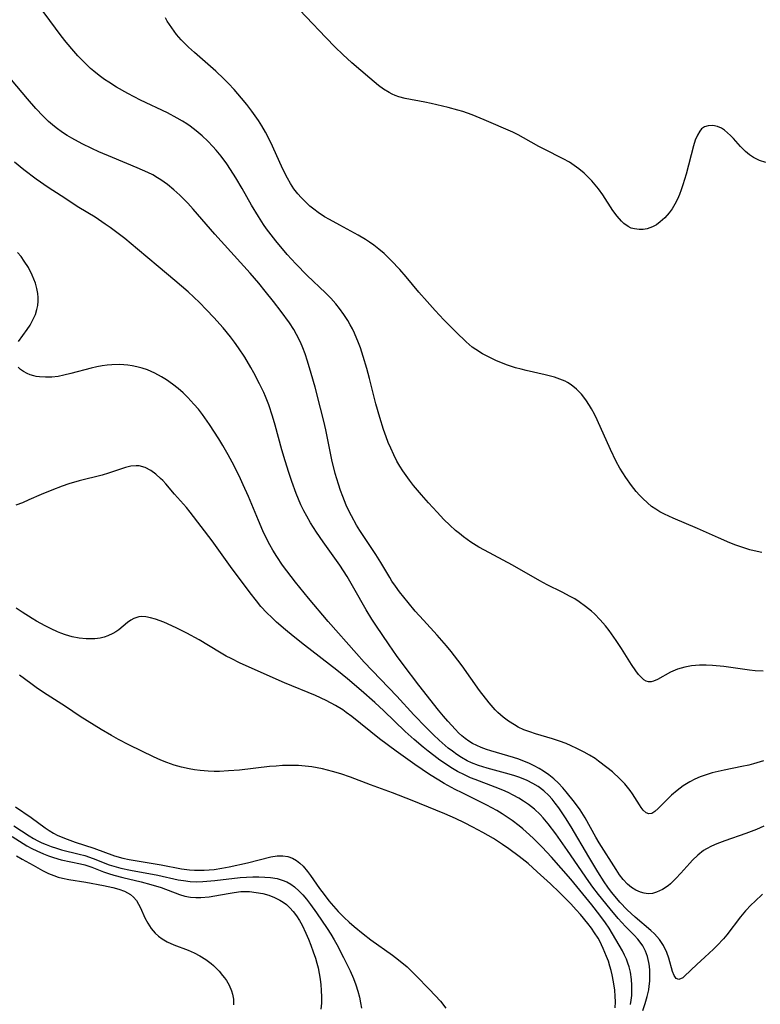
# Model space of a CAD drawing. Units: inches. Extents: x 2037339 to 2042734, y 263754 to 269097.
# Drawn here: x 2039993 to 2040080, y 264373 to 264488 of the extents above; entities that cross this region are included whole.
import ezdxf

# ---------------------------------------------------------------- set-up
doc = ezdxf.new("R2010")
doc.units = ezdxf.units.IN
doc.header["$MEASUREMENT"] = 0
doc.layers.add('c_05_T12S_R18E', color=123, linetype='Continuous')

msp = doc.modelspace()

# ---------------------------------------------------------------- linework, layer by layer
at = {"layer": 'c_05_T12S_R18E', "elevation": 910}
msp.add_lwpolyline([(2039992.05, 264395.8), (2039993.88, 264394.52), (2039995.53, 264393.31), (2039996.01, 264393), (2039996.51, 264392.7), (2039996.95, 264392.47), (2039997.8, 264392.1), (2039999.06, 264391.64), (2040001.26, 264390.91), (2040003.69, 264390.02), (2040004.7, 264389.74), (2040005.43, 264389.58), (2040009.17, 264388.95), (2040011.58, 264388.49), (2040012.53, 264388.37), (2040013.11, 264388.33), (2040013.7, 264388.32), (2040014.26, 264388.33), (2040014.85, 264388.37), (2040015.44, 264388.43), (2040016.31, 264388.56), (2040017.18, 264388.72), (2040019.34, 264389.19), (2040022.1, 264389.89), (2040022.85, 264390.01), (2040023.49, 264390.03), (2040024.1, 264389.95), (2040024.62, 264389.75), (2040025.11, 264389.47), (2040025.51, 264389.16), (2040025.88, 264388.8), (2040026.39, 264388.2), (2040026.75, 264387.72), (2040027.8, 264386.2), (2040028.35, 264385.46), (2040028.93, 264384.74), (2040029.46, 264384.11), (2040030.01, 264383.49), (2040030.71, 264382.78), (2040031.3, 264382.23), (2040031.91, 264381.7), (2040032.96, 264380.84), (2040033.87, 264380.14), (2040036.41, 264378.32), (2040037.11, 264377.78), (2040038.11, 264376.95), (2040038.72, 264376.39), (2040039.16, 264375.95), (2040040.76, 264374.29), (2040042.03, 264372.91), (2040042.68, 264372.11)], dxfattribs=at)
at = {"layer": 'c_05_T12S_R18E'}
for points in [[(2040080.01, 264411.74, 922), (2040079.07, 264411.8, 922), (2040078.38, 264411.87, 922), (2040075.36, 264412.28, 922), (2040074.05, 264412.41, 922), (2040073.28, 264412.45, 922), (2040072.51, 264412.45, 922), (2040071.56, 264412.37, 922), (2040070.77, 264412.23, 922), (2040069.93, 264411.98, 922), (2040069.1, 264411.62, 922), (2040067.56, 264410.75, 922), (2040067.12, 264410.56, 922), (2040066.82, 264410.5, 922), (2040066.53, 264410.5, 922), (2040066.25, 264410.59, 922), (2040065.98, 264410.74, 922), (2040065.68, 264410.99, 922), (2040065.34, 264411.36, 922), (2040065.01, 264411.8, 922), (2040064.51, 264412.54, 922), (2040063.32, 264414.42, 922), (2040062.7, 264415.37, 922), (2040061.87, 264416.52, 922), (2040061.44, 264417.08, 922), (2040060.81, 264417.8, 922), (2040060.15, 264418.48, 922), (2040059.8, 264418.79, 922), (2040059.09, 264419.37, 922), (2040058.35, 264419.9, 922), (2040057.83, 264420.24, 922), (2040057.29, 264420.55, 922), (2040056.36, 264421.04, 922), (2040054.58, 264421.92, 922), (2040053.72, 264422.39, 922), (2040050.52, 264424.21, 922), (2040047.23, 264425.97, 922), (2040046.55, 264426.35, 922), (2040045.61, 264426.94, 922), (2040044.74, 264427.57, 922), (2040044.28, 264427.93, 922), (2040043.83, 264428.31, 922), (2040043.15, 264428.93, 922), (2040042.45, 264429.61, 922), (2040041.65, 264430.44, 922), (2040040.62, 264431.57, 922), (2040039.8, 264432.5, 922), (2040038.88, 264433.61, 922), (2040038.41, 264434.21, 922), (2040038.01, 264434.75, 922), (2040037.63, 264435.3, 922), (2040037.27, 264435.87, 922), (2040036.93, 264436.46, 922), (2040036.55, 264437.2, 922), (2040036.19, 264437.99, 922), (2040035.91, 264438.65, 922), (2040035.65, 264439.33, 922), (2040035.35, 264440.18, 922), (2040034.9, 264441.61, 922), (2040034.46, 264443.18, 922), (2040033.7, 264446.16, 922), (2040033.38, 264447.35, 922), (2040032.96, 264448.78, 922), (2040032.62, 264449.79, 922), (2040032.4, 264450.39, 922), (2040031.93, 264451.5, 922), (2040031.68, 264452.02, 922), (2040031.42, 264452.51, 922), (2040031.14, 264453, 922), (2040030.68, 264453.72, 922), (2040030.17, 264454.41, 922), (2040029.72, 264454.96, 922), (2040029.13, 264455.62, 922), (2040028.51, 264456.25, 922), (2040026.37, 264458.29, 922), (2040025.02, 264459.65, 922), (2040024.02, 264460.76, 922), (2040022.66, 264462.39, 922), (2040022.12, 264463.09, 922), (2040021.59, 264463.8, 922), (2040021.23, 264464.31, 922), (2040020.62, 264465.23, 922), (2040019.81, 264466.57, 922), (2040018.71, 264468.52, 922), (2040017.98, 264469.78, 922), (2040017.35, 264470.78, 922), (2040016.92, 264471.42, 922), (2040016.24, 264472.33, 922), (2040015.67, 264473.03, 922), (2040015.28, 264473.46, 922), (2040014.66, 264474.11, 922), (2040014, 264474.72, 922), (2040013.31, 264475.32, 922), (2040012.59, 264475.87, 922), (2040012.19, 264476.15, 922), (2040011.69, 264476.46, 922), (2040011.08, 264476.82, 922), (2040009.92, 264477.42, 922), (2040006.75, 264478.94, 922), (2040005.26, 264479.7, 922), (2040003.95, 264480.44, 922), (2040003.02, 264481.02, 922), (2040002.54, 264481.35, 922), (2040001.89, 264481.83, 922), (2040001.27, 264482.34, 922), (2040000.89, 264482.66, 922), (2039999.96, 264483.55, 922), (2039999.4, 264484.13, 922), (2039998.9, 264484.68, 922), (2039998.02, 264485.75, 922), (2039997.44, 264486.5, 922), (2039993.97, 264491.19, 922)], [(2040080.31, 264471.57, 926), (2040079.58, 264471.81, 926), (2040078.87, 264472.16, 926), (2040078.38, 264472.49, 926), (2040077.92, 264472.87, 926), (2040077.33, 264473.48, 926), (2040076.51, 264474.4, 926), (2040076.17, 264474.76, 926), (2040075.82, 264475.09, 926), (2040075.46, 264475.38, 926), (2040075.09, 264475.61, 926), (2040074.64, 264475.81, 926), (2040074.09, 264475.94, 926), (2040073.55, 264475.92, 926), (2040073.09, 264475.77, 926), (2040072.76, 264475.54, 926), (2040072.54, 264475.29, 926), (2040072.26, 264474.82, 926), (2040072.02, 264474.22, 926), (2040071.82, 264473.54, 926), (2040070.96, 264470.23, 926), (2040070.57, 264468.98, 926), (2040070.36, 264468.36, 926), (2040070.15, 264467.81, 926), (2040069.91, 264467.27, 926), (2040069.61, 264466.67, 926), (2040069.3, 264466.14, 926), (2040068.95, 264465.65, 926), (2040068.45, 264465.08, 926), (2040067.89, 264464.59, 926), (2040067.44, 264464.27, 926), (2040066.98, 264464.02, 926), (2040066.34, 264463.79, 926), (2040065.88, 264463.71, 926), (2040065.41, 264463.7, 926), (2040064.88, 264463.77, 926), (2040064.49, 264463.88, 926), (2040064.12, 264464.05, 926), (2040063.6, 264464.41, 926), (2040063.33, 264464.67, 926), (2040062.81, 264465.28, 926), (2040062.33, 264465.95, 926), (2040061.14, 264467.78, 926), (2040060.62, 264468.5, 926), (2040060.06, 264469.19, 926), (2040059.83, 264469.44, 926), (2040059.51, 264469.77, 926), (2040058.93, 264470.32, 926), (2040058.32, 264470.83, 926), (2040057.78, 264471.24, 926), (2040057.22, 264471.61, 926), (2040056.49, 264472.02, 926), (2040054.26, 264473.14, 926), (2040053.6, 264473.49, 926), (2040051.83, 264474.5, 926), (2040051.2, 264474.84, 926), (2040050.54, 264475.17, 926), (2040047.18, 264476.62, 926), (2040045.79, 264477.19, 926), (2040044.68, 264477.57, 926), (2040044.09, 264477.74, 926), (2040042.93, 264478.05, 926), (2040040.95, 264478.52, 926), (2040040.2, 264478.68, 926), (2040037.88, 264479.13, 926), (2040037.14, 264479.32, 926), (2040036.73, 264479.47, 926), (2040036.36, 264479.63, 926), (2040036.01, 264479.81, 926), (2040035.36, 264480.21, 926), (2040034.74, 264480.66, 926), (2040033.72, 264481.5, 926), (2040031.61, 264483.33, 926), (2040030.54, 264484.29, 926), (2040029.65, 264485.17, 926), (2040028.56, 264486.29, 926), (2040023.92, 264491.2, 926)], [(2040079.86, 264425.71, 924), (2040078.95, 264425.9, 924), (2040078.44, 264426.03, 924), (2040077.85, 264426.2, 924), (2040076.78, 264426.57, 924), (2040076.09, 264426.83, 924), (2040074.73, 264427.42, 924), (2040072.28, 264428.53, 924), (2040069.41, 264429.75, 924), (2040068.39, 264430.22, 924), (2040067.86, 264430.49, 924), (2040067.36, 264430.8, 924), (2040066.87, 264431.13, 924), (2040066.38, 264431.54, 924), (2040065.83, 264432.06, 924), (2040065.44, 264432.47, 924), (2040065.07, 264432.9, 924), (2040064.53, 264433.58, 924), (2040063.83, 264434.54, 924), (2040063.16, 264435.63, 924), (2040062.73, 264436.41, 924), (2040062.04, 264437.83, 924), (2040060.49, 264441.32, 924), (2040060.15, 264442, 924), (2040059.81, 264442.62, 924), (2040059.57, 264443.02, 924), (2040059.15, 264443.65, 924), (2040058.62, 264444.32, 924), (2040058.05, 264444.92, 924), (2040057.42, 264445.43, 924), (2040056.98, 264445.7, 924), (2040056.7, 264445.85, 924), (2040056.1, 264446.11, 924), (2040055.47, 264446.33, 924), (2040054.37, 264446.62, 924), (2040052.12, 264447.12, 924), (2040051.52, 264447.26, 924), (2040050.88, 264447.45, 924), (2040049.92, 264447.76, 924), (2040049.23, 264448.01, 924), (2040048.56, 264448.29, 924), (2040047.84, 264448.63, 924), (2040046.99, 264449.08, 924), (2040046.19, 264449.58, 924), (2040045.78, 264449.87, 924), (2040045.05, 264450.49, 924), (2040043.88, 264451.61, 924), (2040042.44, 264453.07, 924), (2040041.42, 264454.16, 924), (2040040.46, 264455.22, 924), (2040039.5, 264456.33, 924), (2040038.01, 264458.12, 924), (2040037.25, 264459, 924), (2040036.26, 264460.07, 924), (2040035.41, 264460.89, 924), (2040034.81, 264461.39, 924), (2040034.19, 264461.87, 924), (2040033.71, 264462.21, 924), (2040033.21, 264462.54, 924), (2040032.36, 264463.04, 924), (2040030.19, 264464.21, 924), (2040029, 264464.87, 924), (2040028.42, 264465.21, 924), (2040027.65, 264465.72, 924), (2040027.16, 264466.08, 924), (2040026.69, 264466.47, 924), (2040026.15, 264466.95, 924), (2040025.64, 264467.47, 924), (2040025.25, 264467.92, 924), (2040024.81, 264468.5, 924), (2040024.42, 264469.11, 924), (2040024.06, 264469.73, 924), (2040023.52, 264470.81, 924), (2040022.3, 264473.53, 924), (2040021.79, 264474.57, 924), (2040021.47, 264475.15, 924), (2040021.04, 264475.89, 924), (2040020.62, 264476.54, 924), (2040020.26, 264477.06, 924), (2040019.84, 264477.63, 924), (2040019.25, 264478.4, 924), (2040018.63, 264479.16, 924), (2040017.76, 264480.18, 924), (2040017.12, 264480.88, 924), (2040016.58, 264481.43, 924), (2040015.62, 264482.35, 924), (2040013.1, 264484.51, 924), (2040012.4, 264485.14, 924), (2040011.55, 264486.02, 924), (2040011, 264486.66, 924), (2040010.43, 264487.42, 924), (2040009.91, 264488.21, 924), (2040009.7, 264488.6, 924)], [(2040080.04, 264401.21, 920), (2040078.87, 264400.85, 920), (2040078.31, 264400.7, 920), (2040077.51, 264400.52, 920), (2040075.4, 264400.1, 920), (2040074, 264399.78, 920), (2040073.05, 264399.49, 920), (2040072.58, 264399.32, 920), (2040071.98, 264399.05, 920), (2040071.39, 264398.75, 920), (2040070.61, 264398.25, 920), (2040069.87, 264397.71, 920), (2040069.23, 264397.16, 920), (2040068.81, 264396.76, 920), (2040067.65, 264395.59, 920), (2040067.27, 264395.24, 920), (2040066.9, 264395.02, 920), (2040066.56, 264394.95, 920), (2040066.22, 264395.08, 920), (2040065.89, 264395.38, 920), (2040065.64, 264395.7, 920), (2040065.44, 264396.01, 920), (2040064.9, 264396.89, 920), (2040064.64, 264397.3, 920), (2040064.35, 264397.72, 920), (2040064.06, 264398.1, 920), (2040063.74, 264398.48, 920), (2040063.14, 264399.1, 920), (2040062.27, 264399.89, 920), (2040061.63, 264400.43, 920), (2040060.64, 264401.17, 920), (2040060.23, 264401.46, 920), (2040059.59, 264401.86, 920), (2040058.94, 264402.24, 920), (2040058.1, 264402.66, 920), (2040057.4, 264402.98, 920), (2040056.81, 264403.23, 920), (2040056.03, 264403.51, 920), (2040055.23, 264403.77, 920), (2040053.24, 264404.36, 920), (2040052.54, 264404.6, 920), (2040051.86, 264404.86, 920), (2040051.19, 264405.18, 920), (2040050.74, 264405.43, 920), (2040050.04, 264405.87, 920), (2040049.4, 264406.35, 920), (2040048.81, 264406.88, 920), (2040048.47, 264407.22, 920), (2040047.76, 264408.04, 920), (2040046.65, 264409.49, 920), (2040044.59, 264412.36, 920), (2040044.07, 264413.05, 920), (2040043.3, 264414.05, 920), (2040042.77, 264414.71, 920), (2040042.22, 264415.36, 920), (2040041.66, 264416, 920), (2040040.03, 264417.74, 920), (2040039.07, 264418.82, 920), (2040038.24, 264419.81, 920), (2040037.22, 264421.08, 920), (2040036.74, 264421.74, 920), (2040036.34, 264422.33, 920), (2040036.07, 264422.77, 920), (2040035.02, 264424.55, 920), (2040034.45, 264425.48, 920), (2040032.94, 264427.7, 920), (2040032.56, 264428.29, 920), (2040032.18, 264428.91, 920), (2040031.56, 264430.02, 920), (2040031.31, 264430.52, 920), (2040030.96, 264431.27, 920), (2040030.55, 264432.3, 920), (2040030.29, 264433.01, 920), (2040030.05, 264433.73, 920), (2040029.67, 264435.02, 920), (2040029.27, 264436.62, 920), (2040028.54, 264440.13, 920), (2040028.31, 264441.14, 920), (2040027.92, 264442.69, 920), (2040027.29, 264445.14, 920), (2040026.85, 264446.77, 920), (2040026.42, 264448.22, 920), (2040026.12, 264449.1, 920), (2040025.86, 264449.79, 920), (2040025.57, 264450.46, 920), (2040025.12, 264451.37, 920), (2040024.78, 264451.96, 920), (2040024.28, 264452.74, 920), (2040023.31, 264454.06, 920), (2040022.41, 264455.22, 920), (2040021.43, 264456.45, 920), (2040020.66, 264457.39, 920), (2040019.65, 264458.57, 920), (2040015.49, 264463.17, 920), (2040014.48, 264464.32, 920), (2040012.96, 264466.08, 920), (2040012.32, 264466.79, 920), (2040011.38, 264467.75, 920), (2040010.68, 264468.39, 920), (2040009.94, 264469, 920), (2040009.16, 264469.55, 920), (2040008.76, 264469.8, 920), (2040008.19, 264470.12, 920), (2040007.61, 264470.42, 920), (2040006.37, 264470.98, 920), (2040003.45, 264472.16, 920), (2040001.84, 264472.85, 920), (2040001.02, 264473.23, 920), (2039999.9, 264473.78, 920), (2039998.67, 264474.45, 920), (2039998.13, 264474.77, 920), (2039997.6, 264475.11, 920), (2039996.85, 264475.66, 920), (2039996.4, 264476.02, 920), (2039995.95, 264476.41, 920), (2039995.29, 264477.05, 920), (2039994.44, 264477.95, 920), (2039993.46, 264479.09, 920), (2039990.32, 264482.8, 920)], [(2040080.09, 264393.51, 918), (2040079.22, 264393.14, 918), (2040077.98, 264392.67, 918), (2040075.49, 264391.8, 918), (2040074.55, 264391.45, 918), (2040073.92, 264391.17, 918), (2040073.32, 264390.86, 918), (2040072.98, 264390.64, 918), (2040072.31, 264390.12, 918), (2040071.69, 264389.52, 918), (2040071.37, 264389.18, 918), (2040070.31, 264387.98, 918), (2040069.72, 264387.34, 918), (2040069.1, 264386.75, 918), (2040068.81, 264386.51, 918), (2040068.15, 264386.06, 918), (2040067.47, 264385.74, 918), (2040066.97, 264385.61, 918), (2040066.47, 264385.57, 918), (2040066.02, 264385.63, 918), (2040065.57, 264385.76, 918), (2040065.03, 264386, 918), (2040064.51, 264386.31, 918), (2040064.03, 264386.71, 918), (2040063.55, 264387.23, 918), (2040063.12, 264387.8, 918), (2040062.7, 264388.42, 918), (2040060.71, 264391.55, 918), (2040060.31, 264392.22, 918), (2040059.05, 264394.51, 918), (2040058.48, 264395.43, 918), (2040057.82, 264396.35, 918), (2040056.84, 264397.55, 918), (2040056.43, 264398.02, 918), (2040055.92, 264398.56, 918), (2040055.38, 264399.07, 918), (2040054.79, 264399.55, 918), (2040054.17, 264399.98, 918), (2040053.66, 264400.29, 918), (2040053.06, 264400.61, 918), (2040052.44, 264400.91, 918), (2040051.73, 264401.21, 918), (2040051.28, 264401.38, 918), (2040050.65, 264401.58, 918), (2040047.97, 264402.36, 918), (2040047.47, 264402.53, 918), (2040046.82, 264402.77, 918), (2040046.31, 264403, 918), (2040045.82, 264403.25, 918), (2040045.38, 264403.53, 918), (2040044.95, 264403.84, 918), (2040044.55, 264404.16, 918), (2040044.17, 264404.5, 918), (2040043.8, 264404.88, 918), (2040042.91, 264405.85, 918), (2040042.4, 264406.44, 918), (2040041.82, 264407.16, 918), (2040039.51, 264410.12, 918), (2040037.67, 264412.54, 918), (2040036.88, 264413.61, 918), (2040036.01, 264414.84, 918), (2040034.44, 264417.15, 918), (2040033.98, 264417.85, 918), (2040033.3, 264418.97, 918), (2040031.87, 264421.51, 918), (2040031.06, 264422.89, 918), (2040030.19, 264424.23, 918), (2040029.61, 264425.05, 918), (2040028.24, 264426.96, 918), (2040027.46, 264428.09, 918), (2040026.76, 264429.21, 918), (2040026.31, 264429.97, 918), (2040025.96, 264430.63, 918), (2040025.63, 264431.3, 918), (2040025.34, 264431.97, 918), (2040025.06, 264432.65, 918), (2040024.56, 264434.05, 918), (2040024.2, 264435.13, 918), (2040023.78, 264436.49, 918), (2040023.4, 264437.8, 918), (2040022.6, 264440.7, 918), (2040022.28, 264441.76, 918), (2040021.84, 264443.09, 918), (2040021.46, 264444.05, 918), (2040021.25, 264444.54, 918), (2040020.76, 264445.55, 918), (2040020.09, 264446.84, 918), (2040019.73, 264447.49, 918), (2040019.02, 264448.68, 918), (2040018.3, 264449.78, 918), (2040017.83, 264450.45, 918), (2040017.33, 264451.1, 918), (2040016.49, 264452.12, 918), (2040015.4, 264453.35, 918), (2040014.53, 264454.26, 918), (2040013.68, 264455.12, 918), (2040013.02, 264455.75, 918), (2040012.35, 264456.37, 918), (2040010.81, 264457.69, 918), (2040008.82, 264459.35, 918), (2040006.41, 264461.39, 918), (2040004.9, 264462.63, 918), (2040003.81, 264463.49, 918), (2040003.2, 264463.94, 918), (2040002.62, 264464.35, 918), (2040001.42, 264465.14, 918), (2039999.51, 264466.31, 918), (2039997.41, 264467.65, 918), (2039995.89, 264468.65, 918), (2039994.48, 264469.62, 918), (2039993.04, 264470.71, 918), (2039991.92, 264471.61, 918)], [(2039992.39, 264450.52, 916), (2039993.44, 264451.95, 916), (2039993.77, 264452.46, 916), (2039994.15, 264453.16, 916), (2039994.39, 264453.72, 916), (2039994.57, 264454.3, 916), (2039994.67, 264454.78, 916), (2039994.71, 264455.28, 916), (2039994.71, 264455.72, 916), (2039994.67, 264456.17, 916), (2039994.56, 264456.77, 916), (2039994.39, 264457.38, 916), (2039994.03, 264458.32, 916), (2039993.57, 264459.23, 916), (2039993.09, 264460, 916), (2039992.71, 264460.52, 916), (2039992.29, 264461.01, 916)], [(2040079.91, 264385.52, 916), (2040079.01, 264384.66, 916), (2040078.6, 264384.25, 916), (2040077.93, 264383.54, 916), (2040077.33, 264382.83, 916), (2040075.71, 264380.75, 916), (2040075.32, 264380.28, 916), (2040074.58, 264379.47, 916), (2040074.15, 264379.04, 916), (2040073.13, 264378.09, 916), (2040072.19, 264377.24, 916), (2040070.76, 264375.87, 916), (2040070.54, 264375.69, 916), (2040070.07, 264375.48, 916), (2040069.76, 264375.59, 916), (2040069.54, 264375.93, 916), (2040069.35, 264376.43, 916), (2040068.89, 264377.98, 916), (2040068.66, 264378.65, 916), (2040068.28, 264379.46, 916), (2040067.81, 264380.17, 916), (2040067.23, 264380.83, 916), (2040066.77, 264381.26, 916), (2040064.94, 264382.81, 916), (2040064.01, 264383.66, 916), (2040063.16, 264384.56, 916), (2040062.59, 264385.23, 916), (2040062.16, 264385.77, 916), (2040061.75, 264386.32, 916), (2040061.29, 264386.98, 916), (2040060.54, 264388.14, 916), (2040059.49, 264389.89, 916), (2040057.42, 264393.44, 916), (2040056.76, 264394.5, 916), (2040055.96, 264395.68, 916), (2040055.54, 264396.24, 916), (2040055.17, 264396.69, 916), (2040054.78, 264397.13, 916), (2040054.19, 264397.68, 916), (2040053.52, 264398.18, 916), (2040052.9, 264398.55, 916), (2040052.25, 264398.88, 916), (2040051.77, 264399.08, 916), (2040051.28, 264399.27, 916), (2040050.67, 264399.48, 916), (2040049.7, 264399.76, 916), (2040047.55, 264400.34, 916), (2040047.03, 264400.49, 916), (2040046.51, 264400.66, 916), (2040045.7, 264400.98, 916), (2040045.19, 264401.22, 916), (2040044.5, 264401.61, 916), (2040043.98, 264401.95, 916), (2040043.47, 264402.32, 916), (2040042.96, 264402.71, 916), (2040041.88, 264403.64, 916), (2040041.24, 264404.24, 916), (2040040.37, 264405.11, 916), (2040038.91, 264406.63, 916), (2040036.9, 264408.82, 916), (2040033.08, 264412.82, 916), (2040032.17, 264413.84, 916), (2040028.85, 264417.61, 916), (2040026.51, 264420.33, 916), (2040024.98, 264422.2, 916), (2040023.96, 264423.56, 916), (2040023.48, 264424.22, 916), (2040022.79, 264425.24, 916), (2040022.33, 264425.99, 916), (2040021.97, 264426.62, 916), (2040021.63, 264427.26, 916), (2040021.15, 264428.25, 916), (2040020.62, 264429.48, 916), (2040019.45, 264432.29, 916), (2040018.85, 264433.66, 916), (2040018.36, 264434.71, 916), (2040017.54, 264436.34, 916), (2040017.09, 264437.18, 916), (2040016.46, 264438.28, 916), (2040015.98, 264439.08, 916), (2040014.88, 264440.78, 916), (2040014.06, 264441.93, 916), (2040013.57, 264442.56, 916), (2040013.05, 264443.16, 916), (2040012.32, 264443.94, 916), (2040011.76, 264444.48, 916), (2040011.18, 264444.99, 916), (2040010.51, 264445.52, 916), (2040009.82, 264446.02, 916), (2040009.24, 264446.38, 916), (2040008.46, 264446.8, 916), (2040007.57, 264447.18, 916), (2040006.95, 264447.39, 916), (2040006.31, 264447.56, 916), (2040005.79, 264447.67, 916), (2040005.27, 264447.74, 916), (2040004.33, 264447.82, 916), (2040003.4, 264447.8, 916), (2040002.82, 264447.75, 916), (2040002.23, 264447.67, 916), (2040001.63, 264447.55, 916), (2040000.97, 264447.41, 916), (2039998.58, 264446.76, 916), (2039997.73, 264446.56, 916), (2039997.06, 264446.43, 916), (2039996.31, 264446.35, 916), (2039995.58, 264446.32, 916), (2039994.88, 264446.36, 916), (2039994.48, 264446.42, 916), (2039994.2, 264446.49, 916), (2039993.79, 264446.61, 916), (2039993.41, 264446.77, 916), (2039993.01, 264446.99, 916), (2039992.65, 264447.25, 916), (2039992.37, 264447.5, 916)], [(2040066.54, 264374.27, 914), (2040066.6, 264374.68, 914), (2040066.67, 264375.3, 914), (2040066.69, 264375.92, 914), (2040066.68, 264376.53, 914), (2040066.63, 264377.03, 914), (2040066.56, 264377.49, 914), (2040066.4, 264378.17, 914), (2040066.17, 264378.82, 914), (2040065.86, 264379.43, 914), (2040065.67, 264379.72, 914), (2040065.27, 264380.22, 914), (2040064.83, 264380.7, 914), (2040063.81, 264381.73, 914), (2040062.96, 264382.67, 914), (2040062.01, 264383.78, 914), (2040060.63, 264385.48, 914), (2040059.97, 264386.34, 914), (2040059.48, 264387.02, 914), (2040057, 264390.66, 914), (2040055.61, 264392.63, 914), (2040054.73, 264393.79, 914), (2040054.11, 264394.51, 914), (2040053.76, 264394.88, 914), (2040053.09, 264395.5, 914), (2040052.38, 264396.06, 914), (2040051.83, 264396.45, 914), (2040051.25, 264396.81, 914), (2040050.58, 264397.18, 914), (2040049.99, 264397.47, 914), (2040049.39, 264397.74, 914), (2040048.47, 264398.12, 914), (2040046.14, 264398.99, 914), (2040045.58, 264399.22, 914), (2040044.88, 264399.54, 914), (2040044.06, 264399.96, 914), (2040043.27, 264400.41, 914), (2040042.51, 264400.91, 914), (2040041.96, 264401.29, 914), (2040041.26, 264401.81, 914), (2040040.58, 264402.34, 914), (2040040, 264402.81, 914), (2040038.95, 264403.7, 914), (2040037.88, 264404.67, 914), (2040035.37, 264407.07, 914), (2040034.31, 264408.05, 914), (2040032.72, 264409.47, 914), (2040031.12, 264410.85, 914), (2040029.86, 264411.88, 914), (2040026.06, 264414.82, 914), (2040024.72, 264415.88, 914), (2040023.8, 264416.63, 914), (2040022.77, 264417.52, 914), (2040022.19, 264418.06, 914), (2040021.63, 264418.61, 914), (2040020.92, 264419.37, 914), (2040020.39, 264420.01, 914), (2040019.64, 264420.97, 914), (2040017.33, 264424.08, 914), (2040015.17, 264427.1, 914), (2040012.62, 264430.44, 914), (2040012.17, 264431, 914), (2040010.76, 264432.59, 914), (2040009.73, 264433.79, 914), (2040009.39, 264434.16, 914), (2040009.13, 264434.42, 914), (2040008.56, 264434.92, 914), (2040007.96, 264435.34, 914), (2040007.29, 264435.69, 914), (2040006.61, 264435.89, 914), (2040006.23, 264435.92, 914), (2040005.62, 264435.86, 914), (2040004.99, 264435.7, 914), (2040002.99, 264435.03, 914), (2040002.23, 264434.81, 914), (2039999.56, 264434.15, 914), (2039998.32, 264433.79, 914), (2039997.53, 264433.53, 914), (2039996.31, 264433.06, 914), (2039995.08, 264432.54, 914), (2039993.62, 264431.89, 914), (2039992.86, 264431.57, 914), (2039992.08, 264431.27, 914)], [(2040064.41, 264372.54, 912), (2040064.48, 264373.04, 912), (2040064.54, 264373.61, 912), (2040064.57, 264374.18, 912), (2040064.57, 264374.82, 912), (2040064.53, 264375.46, 912), (2040064.4, 264376.35, 912), (2040064.25, 264376.96, 912), (2040064.1, 264377.41, 912), (2040063.93, 264377.85, 912), (2040063.71, 264378.35, 912), (2040063.46, 264378.84, 912), (2040062.69, 264380.19, 912), (2040061.87, 264381.52, 912), (2040061.45, 264382.15, 912), (2040060.8, 264383.06, 912), (2040059.85, 264384.27, 912), (2040057.38, 264387.29, 912), (2040055.12, 264389.86, 912), (2040054.02, 264391.04, 912), (2040052.94, 264392.12, 912), (2040052.14, 264392.86, 912), (2040051.72, 264393.22, 912), (2040051.29, 264393.57, 912), (2040050.48, 264394.18, 912), (2040049.9, 264394.58, 912), (2040049.3, 264394.97, 912), (2040048.68, 264395.34, 912), (2040047.48, 264395.99, 912), (2040044.58, 264397.42, 912), (2040043.78, 264397.84, 912), (2040042.49, 264398.55, 912), (2040041.85, 264398.92, 912), (2040040.77, 264399.59, 912), (2040039.01, 264400.78, 912), (2040036.83, 264402.34, 912), (2040034.89, 264403.79, 912), (2040031.6, 264406.43, 912), (2040030.97, 264406.9, 912), (2040030.54, 264407.19, 912), (2040029.7, 264407.72, 912), (2040028.6, 264408.3, 912), (2040027.33, 264408.89, 912), (2040023.71, 264410.37, 912), (2040018.48, 264412.7, 912), (2040017.41, 264413.23, 912), (2040016.85, 264413.53, 912), (2040016.05, 264413.99, 912), (2040013.66, 264415.44, 912), (2040012.21, 264416.23, 912), (2040010.96, 264416.84, 912), (2040009.5, 264417.5, 912), (2040008.54, 264417.86, 912), (2040007.95, 264418.04, 912), (2040007.38, 264418.15, 912), (2040006.88, 264418.17, 912), (2040006.56, 264418.13, 912), (2040005.98, 264417.95, 912), (2040005.61, 264417.73, 912), (2040005.24, 264417.47, 912), (2040004.22, 264416.63, 912), (2040003.87, 264416.39, 912), (2040003.5, 264416.17, 912), (2040002.92, 264415.9, 912), (2040002.47, 264415.76, 912), (2040002.01, 264415.65, 912), (2040001.37, 264415.56, 912), (2040000.88, 264415.54, 912), (2040000.38, 264415.55, 912), (2039999.54, 264415.63, 912), (2039998.74, 264415.8, 912), (2039997.94, 264416.03, 912), (2039997.4, 264416.22, 912), (2039996.99, 264416.39, 912), (2039996.26, 264416.72, 912), (2039995.55, 264417.09, 912), (2039994.51, 264417.65, 912), (2039994.03, 264417.93, 912), (2039992.83, 264418.68, 912), (2039992.12, 264419.16, 912)], [(2040062.6, 264372.16, 910), (2040062.63, 264372.83, 910), (2040062.6, 264373.51, 910), (2040062.54, 264374.23, 910), (2040062.41, 264375.2, 910), (2040062.25, 264376.02, 910), (2040062.13, 264376.54, 910), (2040061.98, 264377.06, 910), (2040061.79, 264377.63, 910), (2040061.59, 264378.19, 910), (2040061.2, 264379.14, 910), (2040060.79, 264379.97, 910), (2040060.58, 264380.34, 910), (2040060.18, 264380.98, 910), (2040059.79, 264381.53, 910), (2040059.37, 264382.07, 910), (2040058.5, 264383.12, 910), (2040058.01, 264383.68, 910), (2040057.39, 264384.36, 910), (2040056.05, 264385.71, 910), (2040055, 264386.72, 910), (2040053.43, 264388.16, 910), (2040052.34, 264389.12, 910), (2040051.32, 264389.95, 910), (2040050.09, 264390.85, 910), (2040049.33, 264391.37, 910), (2040048.27, 264392.05, 910), (2040047.01, 264392.78, 910), (2040045.86, 264393.41, 910), (2040044.88, 264393.91, 910), (2040043.8, 264394.42, 910), (2040042.57, 264394.97, 910), (2040041.5, 264395.41, 910), (2040038.72, 264396.54, 910), (2040036.39, 264397.44, 910), (2040033.81, 264398.38, 910), (2040031.46, 264399.26, 910), (2040030.32, 264399.66, 910), (2040029.36, 264399.96, 910), (2040028.16, 264400.25, 910), (2040026.9, 264400.48, 910), (2040026.12, 264400.57, 910), (2040025.34, 264400.64, 910), (2040024.25, 264400.67, 910), (2040023.47, 264400.65, 910), (2040022.7, 264400.59, 910), (2040021.92, 264400.52, 910), (2040018.39, 264400.11, 910), (2040017.12, 264400.01, 910), (2040016.07, 264399.96, 910), (2040015.41, 264399.95, 910), (2040014.73, 264399.97, 910), (2040013.78, 264400.05, 910), (2040013.13, 264400.13, 910), (2040012.48, 264400.25, 910), (2040011.59, 264400.45, 910), (2040010.72, 264400.7, 910), (2040009.87, 264401, 910), (2040009.16, 264401.28, 910), (2040008.28, 264401.67, 910), (2040006.91, 264402.32, 910), (2040005.4, 264403.08, 910), (2040004.18, 264403.73, 910), (2040003.35, 264404.19, 910), (2040002.15, 264404.89, 910), (2040000.49, 264405.9, 910), (2039999.67, 264406.42, 910), (2039997.92, 264407.59, 910), (2039995.36, 264409.25, 910), (2039994.49, 264409.83, 910), (2039993.84, 264410.28, 910), (2039992.52, 264411.28, 910)], [(2039991.86, 264393.56, 912), (2039993.67, 264392.38, 912), (2039994.19, 264392.07, 912), (2039994.68, 264391.8, 912), (2039995.17, 264391.57, 912), (2039995.68, 264391.35, 912), (2039996.26, 264391.13, 912), (2039996.86, 264390.93, 912), (2039997.46, 264390.75, 912), (2039999.56, 264390.23, 912), (2040000.2, 264390.05, 912), (2040001.21, 264389.71, 912), (2040003.06, 264388.98, 912), (2040003.64, 264388.79, 912), (2040004.44, 264388.58, 912), (2040005.6, 264388.33, 912), (2040008.81, 264387.75, 912), (2040011.19, 264387.22, 912), (2040011.81, 264387.11, 912), (2040012.59, 264387.01, 912), (2040013.34, 264386.98, 912), (2040014.1, 264387, 912), (2040015.5, 264387.11, 912), (2040018.5, 264387.46, 912), (2040019.22, 264387.52, 912), (2040019.99, 264387.55, 912), (2040020.69, 264387.55, 912), (2040021.38, 264387.52, 912), (2040022.04, 264387.46, 912), (2040022.83, 264387.34, 912), (2040023.42, 264387.17, 912), (2040023.98, 264386.95, 912), (2040024.44, 264386.69, 912), (2040024.86, 264386.39, 912), (2040025.42, 264385.88, 912), (2040025.85, 264385.42, 912), (2040026.27, 264384.92, 912), (2040026.75, 264384.29, 912), (2040027.46, 264383.31, 912), (2040028.71, 264381.46, 912), (2040029.14, 264380.8, 912), (2040029.55, 264380.13, 912), (2040029.84, 264379.61, 912), (2040030.65, 264378.06, 912), (2040031.41, 264376.5, 912), (2040031.81, 264375.59, 912), (2040032.08, 264374.86, 912), (2040032.32, 264374.12, 912), (2040032.51, 264373.39, 912), (2040032.65, 264372.74, 912), (2040032.74, 264372.09, 912)], [(2039991.66, 264392.31, 914), (2039993.4, 264391.22, 914), (2039993.98, 264390.9, 914), (2039994.57, 264390.6, 914), (2039995.34, 264390.25, 914), (2039995.94, 264390.02, 914), (2039996.53, 264389.81, 914), (2039997.44, 264389.55, 914), (2039999.71, 264389.1, 914), (2040000.2, 264388.97, 914), (2040001.04, 264388.69, 914), (2040002.39, 264388.16, 914), (2040002.99, 264387.94, 914), (2040003.62, 264387.74, 914), (2040004.67, 264387.46, 914), (2040006.85, 264386.96, 914), (2040007.96, 264386.67, 914), (2040009.17, 264386.29, 914), (2040011.36, 264385.46, 914), (2040011.99, 264385.27, 914), (2040012.65, 264385.16, 914), (2040013.25, 264385.11, 914), (2040013.86, 264385.12, 914), (2040014.83, 264385.21, 914), (2040015.49, 264385.31, 914), (2040017.07, 264385.61, 914), (2040017.79, 264385.73, 914), (2040018.58, 264385.81, 914), (2040019.58, 264385.81, 914), (2040020.38, 264385.73, 914), (2040021.13, 264385.59, 914), (2040021.84, 264385.38, 914), (2040022.51, 264385.13, 914), (2040023.15, 264384.81, 914), (2040023.55, 264384.56, 914), (2040023.92, 264384.29, 914), (2040024.34, 264383.9, 914), (2040024.73, 264383.47, 914), (2040025.11, 264382.96, 914), (2040025.45, 264382.42, 914), (2040025.76, 264381.86, 914), (2040026.22, 264380.91, 914), (2040026.51, 264380.24, 914), (2040026.8, 264379.5, 914), (2040027.08, 264378.75, 914), (2040027.33, 264377.99, 914), (2040027.5, 264377.41, 914), (2040027.64, 264376.83, 914), (2040027.77, 264376.17, 914), (2040027.88, 264375.51, 914), (2040027.96, 264374.84, 914), (2040028.01, 264374.22, 914), (2040028.04, 264373.4, 914), (2040028.03, 264372.69, 914), (2040027.98, 264371.98, 914)], [(2039992.16, 264390.01, 916), (2039992.82, 264389.63, 916), (2039994.15, 264388.92, 916), (2039995.25, 264388.3, 916), (2039995.95, 264387.96, 916), (2039996.58, 264387.7, 916), (2039997.08, 264387.53, 916), (2039997.58, 264387.39, 916), (2039998.34, 264387.23, 916), (2040000.31, 264386.92, 916), (2040002.4, 264386.53, 916), (2040003.51, 264386.29, 916), (2040004.22, 264386.09, 916), (2040004.88, 264385.85, 916), (2040005.57, 264385.48, 916), (2040005.95, 264385.17, 916), (2040006.28, 264384.78, 916), (2040006.53, 264384.35, 916), (2040006.76, 264383.89, 916), (2040007.28, 264382.74, 916), (2040007.61, 264382.09, 916), (2040008.01, 264381.47, 916), (2040008.49, 264380.91, 916), (2040008.88, 264380.56, 916), (2040009.31, 264380.25, 916), (2040009.88, 264379.92, 916), (2040010.68, 264379.56, 916), (2040012.38, 264378.92, 916), (2040013.07, 264378.61, 916), (2040013.74, 264378.26, 916), (2040014.43, 264377.83, 916), (2040015.08, 264377.34, 916), (2040015.34, 264377.11, 916), (2040016, 264376.45, 916), (2040016.42, 264375.94, 916), (2040016.63, 264375.66, 916), (2040016.86, 264375.34, 916), (2040017.18, 264374.8, 916), (2040017.46, 264374.16, 916), (2040017.58, 264373.76, 916), (2040017.68, 264373.17, 916), (2040017.71, 264372.5, 916)], [(2040065.86, 264371.84, 914), (2040066.13, 264372.66, 914), (2040066.36, 264373.48, 914), (2040066.54, 264374.27, 914)]]:
    msp.add_polyline3d(points, dxfattribs=at)

doc.saveas('drawing.dxf')
